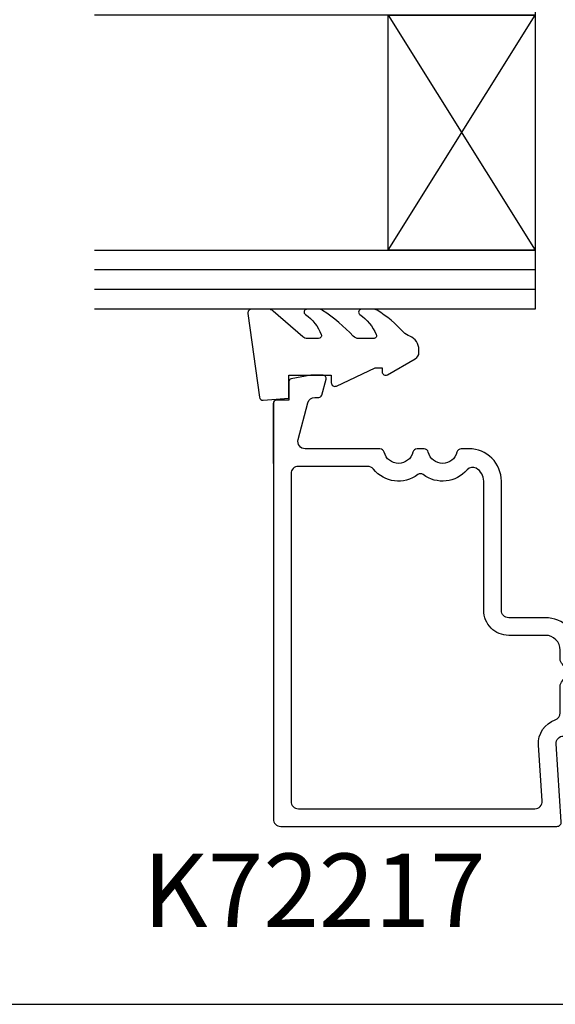
# Model space of a CAD drawing. Units: millimetres. Extents: x 0 to 354, y 0 to 482.
# Drawn here: x 177 to 213, y 0 to 67 of the extents above; entities that cross this region are included whole.
import ezdxf

# ---------------------------------------------------------------- set-up
doc = ezdxf.new("R2010")
doc.units = ezdxf.units.MM
doc.layers.get('0').update_dxf_attribs({"plot": 0})
for name, color, linetype in [('Aluclip', 3, 'Continuous'), ('APL Joinery', 2, 'Continuous'), ('APL Notes', 7, 'Continuous')]:
    doc.layers.add(name, color=color, linetype=linetype)
doc.styles.add('Arial-Bold', font='arialbd.ttf')

# ---------------------------------------------------------------- blocks, each defined once
blk = doc.blocks.new('a4 specifiers manual')
blk.add_line((0, 0), (354, 0))
blk = doc.blocks.new('*U14')
at = {"layer": 'APL Joinery', "color": 8}
for p, q in [((-10.667, 0), (-10.667, 30)), ((-9.333, 0), (-9.333, 30)), ((9.333, 0), (9.333, 30)), ((10.667, 0), (10.667, 30))]:
    blk.add_line(p, q, dxfattribs=at)
at = {"layer": 'APL Joinery', "color": 7}
for points in [[(-8, 30), (-8, 0), (-12, 0), (-12, 30)], [(12, 30), (12, 0), (8, 0), (8, 30)]]:
    blk.add_lwpolyline(points, dxfattribs=at)
blk.add_lwpolyline([(-8, 10), (8, 10), (8, 0), (-8, 0)], close=True, dxfattribs=at)
at = {"layer": 'APL Joinery', "color": 8}
for points in [[(-8, 10), (8, 0)], [(8, 10), (-8, 0)]]:
    blk.add_lwpolyline(points, dxfattribs=at)
blk = doc.blocks.new('k72217')
at = {"layer": 'Aluclip'}
for points in [[(7.374, 3.956, 0.140166), (7.45, 4.22), (7.45, 6.6, -0.414214), (7.95, 7.1), (9.2, 7.1, -0.267949), (9.46, 6.95, 0.267949), (9.72, 6.8), (11.22, 6.8, 0.267949), (11.479, 6.95, -0.267949), (11.739, 7.1), (12, 7.1, 0.414214), (14.2, 9.3), (14.2, 11.8, -0.414214), (14.7, 12.3), (23.5, 12.3, 0.414214), (25.7, 14.5), (25.7, 15.035, 0.34754), (25.469, 15.327, -0.790569), (25.469, 17.273, 0.34754), (25.7, 17.565), (25.7, 18.035, 0.34754), (25.469, 18.327, -0.790569), (25.469, 20.273, 0.34754), (25.7, 20.565), (25.7, 25.65, -0.492088), (26.328, 26.133), (28.828, 25.473, -0.340414), (29.2, 24.989), (29.2, 24.72, 0.339396), (29.348, 24.527), (30.448, 24.232, 0.49321), (30.7, 24.425), (30.7, 25.256), (30.462, 26.609, 0.364027), (30.265, 26.774), (29, 26.774), (29, 27.616, 0.414214), (28.8, 27.816), (0.5, 27.816, 0.414214), (0, 27.316), (0, 8.521, 0.433848), (0.32, 8.221), (5.617, 8.574, -0.433848), (6.15, 8.076), (6.15, 6.096, -0.383341), (5.882, 5.798, 0.460453), (5.515, 5.262), (6.567, 1.334, 0.339454), (8.306, 0), (9.6, 0, 0.414214), (9.9, 0.3), (9.9, 1, 0.414214), (9.6, 1.3), (8.306, 1.3, -0.339454), (7.823, 1.671), (7.316, 3.562, -0.207617)], [(10.686, 8, 0.201513), (11.043, 8.15, -0.201513), (11.4, 8.3), (12, 8.3, 0.414214), (13, 9.3), (13, 11.8, -0.414214), (14.7, 13.5), (23.5, 13.5, 0.271462), (24.372, 14.011, 0.356394), (24.263, 14.634, -0.394332), (23.94, 17.62, 0.333333), (23.94, 17.98, -0.40325), (24.315, 21.009, 0.226172), (24.5, 21.398), (24.5, 26.116, 0.414214), (24, 26.616), (1.7, 26.616, 0.414214), (1.2, 26.116), (1.2, 10.017, 0.433848), (1.733, 9.518), (5.537, 9.772, -0.337452), (7.255, 8.635, 0.319017), (7.727, 8.3), (9.539, 8.3, -0.201513), (9.896, 8.15, 0.201513), (10.254, 8)]]:
    blk.add_lwpolyline(points, format="xyb", close=True, dxfattribs=at)
blk.add_lwpolyline([(24.7, 27.816), (28.8, 27.816)], dxfattribs=at)
blk = doc.blocks.new('9010245l')
at = {"layer": 'APL Joinery', "color": 252, "linetype": 'Continuous', "flags": 128}
blk.add_lwpolyline([(4.2, -5.778), (4.2, -4.76, -0.207718), (4.359, -4.394, 0.059446), (6.118, -2.308, 0.146463), (6.2, -2.033), (6.2, -1.249, 0.740153), (5.834, -1.137, -0.155912), (4.47, -2.214, -0.523795), (4.2, -2.027), (4.2, -1.28, -0.181632), (4.324, -0.951), (6.076, 1.052, 0.181632), (6.2, 1.382), (6.2, 2.527, 0.460762), (5.911, 2.774), (0.211, 1.997, 0.394143), (0.001, 1.728), (0.152, 0), (1.7, 0), (1.7, -2.9), (1.2, -2.9, 0.548683), (0.973, -3.256), (2.2, -5.885), (2.2, -6.364), (1.937, -6.364, 0.57735), (1.732, -6.719), (2.826, -8.614, 0.267949), (3.259, -8.864), (3.434, -8.864, 0.307427), (4.364, -8.233, -0.10188), (4.635, -7.82, 0.07163), (6.127, -6.019, 0.138031), (6.2, -5.758), (6.2, -4.954, 0.736142), (5.835, -4.84, -0.13919), (4.481, -5.961, -0.541471)], format="xyb", close=True, dxfattribs=at)

msp = doc.modelspace()

# ---------------------------------------------------------------- block references
msp.add_blockref('a4 specifiers manual', (0, 0))
at = {"layer": 'APL Joinery', "ltscale": 3, "rotation": 90}
msp.add_blockref('*U14', (212.082, 59.321), dxfattribs=at)
at = {"layer": 'APL Notes', "rotation": 90.00000000000001}
msp.add_blockref('9010245l', (195.306, 41.11), dxfattribs=at)
at = {"layer": 'APL Notes', "color": 3, "rotation": 90.00000000000001}
msp.add_blockref('k72217', (222.08, 12.11), dxfattribs=at)

# ---------------------------------------------------------------- texts
at = {"layer": 'APL Notes', "style": 'Arial-Bold'}
msp.add_text('K72217', height=5, dxfattribs=at).set_placement((185.383, 5.264))

doc.saveas('drawing.dxf')
